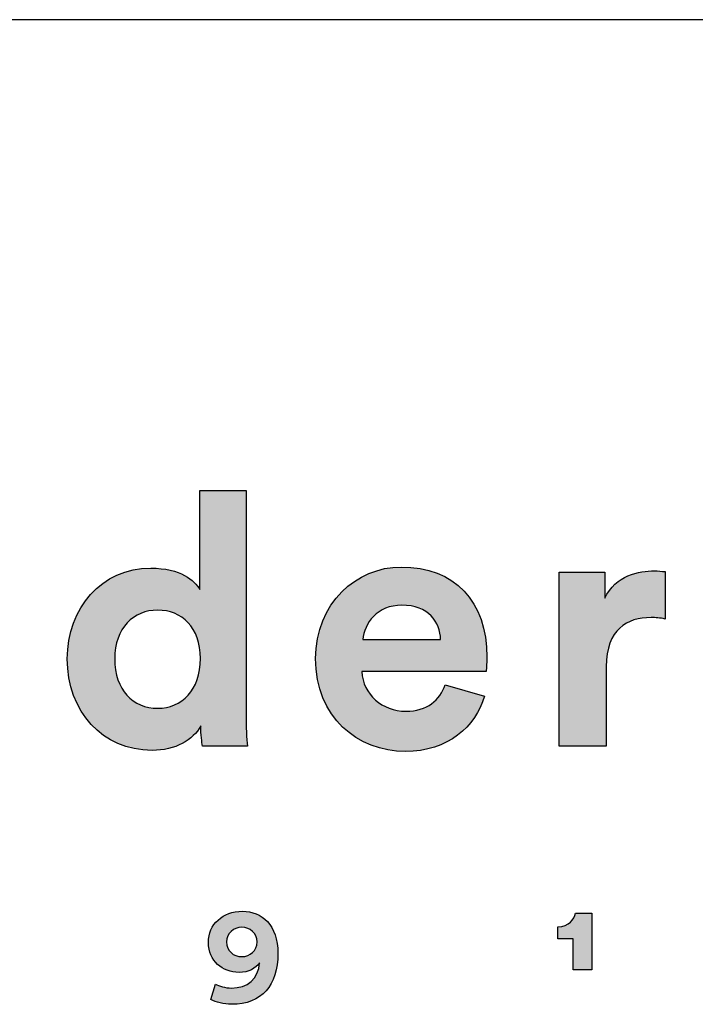
# Model space of a CAD drawing. Units: millimetres. Extents: x 0 to 1323, y 0 to 1871.
# Drawn here: x 1159 to 1210, y 106 to 181 of the extents above; entities that cross this region are included whole.
import ezdxf

# ---------------------------------------------------------------- set-up
doc = ezdxf.new("R2010")
doc.units = ezdxf.units.MM
doc.layers.add('8115 Meadow Lamp', color=7, linetype='Continuous', true_color=0x000000)
doc.layers.add('Layout Large', color=7, linetype='Continuous', true_color=0x000000)

# ---------------------------------------------------------------- blocks, each defined once
blk = doc.blocks.new('Fredericia Layout Large')
at = {"layer": 'Layout Large'}
h = blk.add_hatch(color=256, dxfattribs=at)
h.paths.add_polyline_path([(1785.49, 194.2), (1785.5, 193.18), (1785.54, 192.19), (1785.59, 191.3), (1785.65, 190.58), (1780.49, 190.58), (1780.46, 190.76), (1780.43, 190.98), (1780.39, 191.24), (1780.36, 191.54), (1780.33, 191.86), (1780.31, 192.2), (1780.3, 192.54), (1780.29, 192.9), (1780.25, 192.82), (1780.2, 192.75), (1780.16, 192.68), (1780.11, 192.6), (1780.06, 192.53), (1780.01, 192.46), (1779.96, 192.39), (1779.9, 192.32), (1779.85, 192.25), (1779.79, 192.18), (1779.73, 192.12), (1779.67, 192.05), (1779.61, 191.98), (1779.55, 191.92), (1779.48, 191.85), (1779.41, 191.79), (1779.35, 191.73), (1779.28, 191.66), (1779.13, 191.54), (1778.99, 191.43), (1778.83, 191.31), (1778.67, 191.2), (1778.51, 191.1), (1778.33, 191), (1778.16, 190.9), (1777.98, 190.81), (1777.79, 190.72), (1777.6, 190.64), (1777.4, 190.56), (1777.2, 190.49), (1776.99, 190.42), (1776.78, 190.36), (1776.57, 190.31), (1776.35, 190.26), (1776.12, 190.22), (1775.89, 190.18), (1775.66, 190.15), (1775.42, 190.12), (1775.18, 190.11), (1774.93, 190.1), (1774.68, 190.09), (1774.42, 190.1), (1774.16, 190.11), (1773.9, 190.12), (1773.64, 190.14), (1773.38, 190.17), (1773.13, 190.21), (1772.88, 190.25), (1772.63, 190.3), (1772.39, 190.35), (1772.15, 190.41), (1771.91, 190.47), (1771.67, 190.54), (1771.44, 190.62), (1771.21, 190.7), (1770.98, 190.79), (1770.76, 190.89), (1770.54, 190.98), (1770.33, 191.09), (1770.11, 191.2), (1769.9, 191.31), (1769.7, 191.43), (1769.49, 191.56), (1769.3, 191.69), (1769.1, 191.83), (1768.91, 191.97), (1768.72, 192.11), (1768.54, 192.26), (1768.36, 192.42), (1768.18, 192.58), (1768.01, 192.74), (1767.84, 192.91), (1767.68, 193.08), (1767.52, 193.26), (1767.36, 193.44), (1767.21, 193.63), (1767.06, 193.82), (1766.92, 194.02), (1766.78, 194.21), (1766.65, 194.42), (1766.52, 194.62), (1766.4, 194.84), (1766.28, 195.05), (1766.16, 195.27), (1766.05, 195.49), (1765.94, 195.72), (1765.84, 195.95), (1765.75, 196.18), (1765.66, 196.42), (1765.57, 196.66), (1765.49, 196.9), (1765.42, 197.15), (1765.35, 197.4), (1765.28, 197.65), (1765.22, 197.9), (1765.17, 198.16), (1765.12, 198.42), (1765.08, 198.69), (1765.04, 198.96), (1765.01, 199.23), (1764.98, 199.5), (1764.96, 199.77), (1764.95, 200.05), (1764.94, 200.33), (1764.93, 200.61), (1764.94, 200.89), (1764.95, 201.16), (1764.96, 201.43), (1764.98, 201.7), (1765.01, 201.96), (1765.04, 202.22), (1765.07, 202.48), (1765.11, 202.74), (1765.16, 203), (1765.21, 203.25), (1765.27, 203.5), (1765.34, 203.75), (1765.4, 203.99), (1765.48, 204.24), (1765.55, 204.48), (1765.64, 204.71), (1765.73, 204.95), (1765.82, 205.18), (1765.92, 205.4), (1766.02, 205.63), (1766.13, 205.85), (1766.24, 206.06), (1766.36, 206.28), (1766.48, 206.49), (1766.61, 206.69), (1766.74, 206.9), (1766.87, 207.09), (1767.01, 207.29), (1767.15, 207.48), (1767.3, 207.67), (1767.45, 207.85), (1767.61, 208.03), (1767.77, 208.2), (1767.94, 208.37), (1768.1, 208.54), (1768.28, 208.7), (1768.45, 208.85), (1768.63, 209), (1768.82, 209.15), (1769.01, 209.29), (1769.2, 209.43), (1769.39, 209.56), (1769.59, 209.69), (1769.8, 209.81), (1770, 209.93), (1770.21, 210.04), (1770.43, 210.14), (1770.64, 210.25), (1770.86, 210.34), (1771.08, 210.43), (1771.31, 210.51), (1771.54, 210.59), (1771.77, 210.66), (1772.01, 210.73), (1772.25, 210.79), (1772.49, 210.85), (1772.73, 210.89), (1772.98, 210.94), (1773.23, 210.97), (1773.48, 211), (1773.74, 211.02), (1774, 211.04), (1774.26, 211.05), (1774.52, 211.05), (1774.84, 211.05), (1775.15, 211.04), (1775.45, 211.02), (1775.73, 210.99), (1776.01, 210.96), (1776.28, 210.92), (1776.53, 210.87), (1776.78, 210.82), (1777.02, 210.76), (1777.25, 210.69), (1777.47, 210.62), (1777.68, 210.55), (1777.88, 210.47), (1778.07, 210.39), (1778.25, 210.3), (1778.43, 210.21), (1778.51, 210.16), (1778.59, 210.12), (1778.67, 210.07), (1778.75, 210.02), (1778.83, 209.97), (1778.9, 209.92), (1778.97, 209.87), (1779.04, 209.82), (1779.11, 209.77), (1779.18, 209.72), (1779.24, 209.67), (1779.3, 209.62), (1779.36, 209.57), (1779.42, 209.51), (1779.48, 209.46), (1779.53, 209.41), (1779.58, 209.36), (1779.64, 209.3), (1779.69, 209.25), (1779.73, 209.2), (1779.78, 209.14), (1779.82, 209.09), (1779.86, 209.04), (1779.9, 208.99), (1779.94, 208.93), (1779.98, 208.88), (1780.02, 208.83), (1780.05, 208.78), (1780.08, 208.73), (1780.11, 208.68), (1780.14, 208.63), (1780.17, 208.58), (1780.17, 219.99), (1785.49, 219.99)], flags=0)
h.paths.add_polyline_path([(1775.33, 194.93), (1775.2, 194.93), (1775.07, 194.93), (1774.94, 194.94), (1774.81, 194.95), (1774.68, 194.96), (1774.55, 194.98), (1774.43, 195), (1774.3, 195.02), (1774.18, 195.05), (1774.06, 195.08), (1773.94, 195.11), (1773.82, 195.14), (1773.7, 195.18), (1773.59, 195.22), (1773.47, 195.27), (1773.36, 195.31), (1773.25, 195.36), (1773.14, 195.41), (1773.03, 195.47), (1772.92, 195.53), (1772.82, 195.59), (1772.72, 195.65), (1772.62, 195.71), (1772.52, 195.78), (1772.42, 195.85), (1772.32, 195.93), (1772.23, 196.01), (1772.14, 196.08), (1772.05, 196.17), (1771.96, 196.25), (1771.87, 196.34), (1771.79, 196.43), (1771.71, 196.52), (1771.63, 196.62), (1771.55, 196.72), (1771.48, 196.82), (1771.4, 196.92), (1771.33, 197.02), (1771.26, 197.13), (1771.2, 197.24), (1771.13, 197.36), (1771.07, 197.47), (1771.01, 197.59), (1770.96, 197.71), (1770.9, 197.83), (1770.85, 197.96), (1770.8, 198.09), (1770.75, 198.22), (1770.71, 198.35), (1770.67, 198.48), (1770.63, 198.62), (1770.59, 198.76), (1770.56, 198.9), (1770.53, 199.05), (1770.5, 199.19), (1770.48, 199.34), (1770.45, 199.49), (1770.43, 199.65), (1770.42, 199.8), (1770.4, 199.96), (1770.39, 200.12), (1770.39, 200.28), (1770.38, 200.45), (1770.38, 200.61), (1770.38, 200.78), (1770.39, 200.94), (1770.39, 201.11), (1770.4, 201.27), (1770.42, 201.42), (1770.44, 201.58), (1770.46, 201.73), (1770.48, 201.88), (1770.5, 202.03), (1770.53, 202.17), (1770.56, 202.32), (1770.6, 202.46), (1770.64, 202.6), (1770.68, 202.73), (1770.72, 202.87), (1770.76, 203), (1770.81, 203.13), (1770.86, 203.25), (1770.92, 203.38), (1770.97, 203.5), (1771.03, 203.62), (1771.09, 203.73), (1771.15, 203.85), (1771.22, 203.96), (1771.29, 204.07), (1771.36, 204.17), (1771.43, 204.28), (1771.5, 204.38), (1771.58, 204.48), (1771.66, 204.57), (1771.74, 204.67), (1771.82, 204.76), (1771.91, 204.85), (1771.99, 204.93), (1772.08, 205.01), (1772.17, 205.09), (1772.26, 205.17), (1772.36, 205.25), (1772.45, 205.32), (1772.55, 205.39), (1772.65, 205.46), (1772.75, 205.52), (1772.86, 205.58), (1772.96, 205.64), (1773.07, 205.7), (1773.17, 205.75), (1773.28, 205.8), (1773.39, 205.85), (1773.51, 205.89), (1773.62, 205.93), (1773.74, 205.97), (1773.85, 206.01), (1773.97, 206.04), (1774.09, 206.07), (1774.21, 206.1), (1774.33, 206.13), (1774.45, 206.15), (1774.57, 206.17), (1774.7, 206.18), (1774.82, 206.2), (1774.95, 206.21), (1775.08, 206.21), (1775.21, 206.22), (1775.33, 206.22), (1775.46, 206.22), (1775.59, 206.21), (1775.72, 206.21), (1775.84, 206.2), (1775.97, 206.18), (1776.09, 206.17), (1776.22, 206.15), (1776.34, 206.13), (1776.46, 206.1), (1776.58, 206.08), (1776.7, 206.05), (1776.81, 206.01), (1776.93, 205.98), (1777.04, 205.94), (1777.16, 205.9), (1777.27, 205.85), (1777.38, 205.81), (1777.49, 205.76), (1777.59, 205.7), (1777.7, 205.65), (1777.8, 205.59), (1777.9, 205.53), (1778, 205.47), (1778.1, 205.4), (1778.2, 205.33), (1778.3, 205.26), (1778.39, 205.19), (1778.48, 205.11), (1778.57, 205.03), (1778.66, 204.95), (1778.74, 204.86), (1778.83, 204.78), (1778.91, 204.69), (1778.99, 204.6), (1779.07, 204.5), (1779.14, 204.4), (1779.22, 204.3), (1779.29, 204.2), (1779.36, 204.09), (1779.42, 203.99), (1779.49, 203.88), (1779.55, 203.76), (1779.61, 203.65), (1779.67, 203.53), (1779.72, 203.41), (1779.77, 203.29), (1779.82, 203.16), (1779.87, 203.03), (1779.92, 202.9), (1779.96, 202.77), (1780, 202.63), (1780.03, 202.5), (1780.07, 202.35), (1780.1, 202.21), (1780.13, 202.07), (1780.15, 201.92), (1780.17, 201.77), (1780.19, 201.62), (1780.21, 201.46), (1780.23, 201.31), (1780.24, 201.15), (1780.24, 200.98), (1780.25, 200.82), (1780.25, 200.65), (1780.25, 200.49), (1780.24, 200.32), (1780.24, 200.16), (1780.23, 199.99), (1780.21, 199.83), (1780.19, 199.68), (1780.17, 199.52), (1780.15, 199.37), (1780.13, 199.22), (1780.1, 199.07), (1780.07, 198.93), (1780.03, 198.78), (1780, 198.64), (1779.96, 198.5), (1779.92, 198.37), (1779.87, 198.23), (1779.82, 198.1), (1779.77, 197.97), (1779.72, 197.85), (1779.67, 197.72), (1779.61, 197.6), (1779.55, 197.48), (1779.49, 197.37), (1779.42, 197.25), (1779.36, 197.14), (1779.29, 197.03), (1779.22, 196.93), (1779.14, 196.82), (1779.07, 196.72), (1778.99, 196.62), (1778.91, 196.53), (1778.83, 196.43), (1778.74, 196.34), (1778.66, 196.26), (1778.57, 196.17), (1778.48, 196.09), (1778.39, 196.01), (1778.3, 195.93), (1778.2, 195.86), (1778.1, 195.79), (1778, 195.72), (1777.9, 195.65), (1777.8, 195.59), (1777.7, 195.53), (1777.59, 195.47), (1777.49, 195.41), (1777.38, 195.36), (1777.27, 195.31), (1777.16, 195.27), (1777.04, 195.22), (1776.93, 195.18), (1776.81, 195.14), (1776.7, 195.11), (1776.58, 195.08), (1776.46, 195.05), (1776.34, 195.02), (1776.22, 195), (1776.09, 194.98), (1775.97, 194.96), (1775.84, 194.95), (1775.72, 194.94), (1775.59, 194.93), (1775.46, 194.93)], flags=0)
h = blk.add_hatch(color=256, dxfattribs=at)
h.paths.add_polyline_path([(1812.92, 196.31), (1812.87, 196.15), (1812.82, 195.99), (1812.76, 195.83), (1812.7, 195.67), (1812.64, 195.51), (1812.57, 195.35), (1812.51, 195.2), (1812.44, 195.04), (1812.36, 194.89), (1812.28, 194.74), (1812.2, 194.59), (1812.12, 194.44), (1812.03, 194.29), (1811.94, 194.15), (1811.85, 194), (1811.76, 193.86), (1811.66, 193.72), (1811.56, 193.58), (1811.45, 193.44), (1811.35, 193.31), (1811.24, 193.17), (1811.12, 193.04), (1811.01, 192.91), (1810.89, 192.78), (1810.76, 192.66), (1810.64, 192.54), (1810.51, 192.41), (1810.38, 192.3), (1810.25, 192.18), (1810.11, 192.07), (1809.97, 191.95), (1809.83, 191.84), (1809.68, 191.74), (1809.54, 191.63), (1809.38, 191.53), (1809.23, 191.43), (1809.07, 191.34), (1808.91, 191.24), (1808.75, 191.15), (1808.59, 191.07), (1808.42, 190.98), (1808.25, 190.9), (1808.08, 190.82), (1807.9, 190.74), (1807.72, 190.67), (1807.54, 190.6), (1807.36, 190.54), (1807.17, 190.48), (1806.98, 190.42), (1806.79, 190.36), (1806.59, 190.31), (1806.39, 190.26), (1806.19, 190.21), (1805.99, 190.17), (1805.79, 190.14), (1805.58, 190.1), (1805.37, 190.07), (1805.15, 190.04), (1804.94, 190.02), (1804.72, 190), (1804.5, 189.99), (1804.27, 189.98), (1804.05, 189.97), (1803.82, 189.97), (1803.56, 189.97), (1803.3, 189.98), (1803.05, 190), (1802.8, 190.02), (1802.55, 190.04), (1802.29, 190.07), (1802.05, 190.11), (1801.8, 190.15), (1801.55, 190.2), (1801.31, 190.25), (1801.07, 190.31), (1800.83, 190.38), (1800.59, 190.45), (1800.35, 190.52), (1800.12, 190.61), (1799.89, 190.69), (1799.66, 190.78), (1799.44, 190.88), (1799.21, 190.98), (1798.99, 191.09), (1798.78, 191.2), (1798.56, 191.32), (1798.35, 191.44), (1798.14, 191.57), (1797.94, 191.71), (1797.73, 191.85), (1797.54, 191.99), (1797.34, 192.14), (1797.15, 192.29), (1796.96, 192.45), (1796.78, 192.61), (1796.6, 192.78), (1796.42, 192.96), (1796.25, 193.14), (1796.09, 193.32), (1795.92, 193.51), (1795.76, 193.7), (1795.61, 193.9), (1795.46, 194.1), (1795.32, 194.31), (1795.18, 194.52), (1795.04, 194.74), (1794.91, 194.96), (1794.79, 195.19), (1794.67, 195.42), (1794.55, 195.65), (1794.44, 195.9), (1794.34, 196.14), (1794.24, 196.39), (1794.15, 196.64), (1794.06, 196.9), (1793.98, 197.16), (1793.9, 197.43), (1793.84, 197.7), (1793.77, 197.98), (1793.72, 198.26), (1793.67, 198.54), (1793.62, 198.83), (1793.58, 199.13), (1793.55, 199.42), (1793.53, 199.72), (1793.51, 200.03), (1793.5, 200.34), (1793.5, 200.65), (1793.5, 200.95), (1793.51, 201.25), (1793.53, 201.54), (1793.55, 201.82), (1793.58, 202.11), (1793.62, 202.39), (1793.66, 202.66), (1793.71, 202.94), (1793.76, 203.21), (1793.83, 203.47), (1793.89, 203.73), (1793.97, 203.99), (1794.04, 204.25), (1794.13, 204.5), (1794.22, 204.75), (1794.31, 204.99), (1794.41, 205.23), (1794.52, 205.46), (1794.63, 205.69), (1794.75, 205.92), (1794.87, 206.14), (1794.99, 206.36), (1795.12, 206.58), (1795.26, 206.79), (1795.4, 206.99), (1795.54, 207.19), (1795.69, 207.39), (1795.84, 207.58), (1796, 207.77), (1796.16, 207.95), (1796.33, 208.13), (1796.49, 208.31), (1796.67, 208.48), (1796.84, 208.64), (1797.02, 208.8), (1797.2, 208.96), (1797.39, 209.11), (1797.58, 209.25), (1797.77, 209.39), (1797.97, 209.53), (1798.17, 209.66), (1798.37, 209.78), (1798.57, 209.9), (1798.78, 210.02), (1798.99, 210.13), (1799.2, 210.23), (1799.42, 210.33), (1799.63, 210.43), (1799.85, 210.52), (1800.07, 210.6), (1800.3, 210.68), (1800.52, 210.75), (1800.75, 210.82), (1800.98, 210.88), (1801.21, 210.93), (1801.44, 210.98), (1801.67, 211.03), (1801.9, 211.07), (1802.14, 211.1), (1802.37, 211.13), (1802.61, 211.15), (1802.85, 211.16), (1803.09, 211.17), (1803.33, 211.18), (1803.62, 211.17), (1803.9, 211.16), (1804.18, 211.15), (1804.46, 211.13), (1804.73, 211.1), (1805, 211.07), (1805.26, 211.04), (1805.53, 210.99), (1805.78, 210.95), (1806.04, 210.89), (1806.29, 210.83), (1806.53, 210.77), (1806.77, 210.7), (1807.01, 210.63), (1807.25, 210.54), (1807.48, 210.46), (1807.7, 210.37), (1807.92, 210.27), (1808.14, 210.17), (1808.35, 210.07), (1808.56, 209.95), (1808.77, 209.84), (1808.97, 209.72), (1809.17, 209.59), (1809.36, 209.46), (1809.55, 209.32), (1809.73, 209.18), (1809.91, 209.04), (1810.08, 208.88), (1810.25, 208.73), (1810.42, 208.57), (1810.58, 208.4), (1810.74, 208.23), (1810.89, 208.06), (1811.04, 207.88), (1811.18, 207.7), (1811.32, 207.51), (1811.45, 207.31), (1811.58, 207.12), (1811.7, 206.92), (1811.82, 206.71), (1811.94, 206.5), (1812.05, 206.28), (1812.15, 206.06), (1812.25, 205.84), (1812.35, 205.61), (1812.44, 205.38), (1812.53, 205.14), (1812.61, 204.9), (1812.68, 204.66), (1812.75, 204.41), (1812.82, 204.16), (1812.88, 203.9), (1812.93, 203.64), (1812.98, 203.37), (1813.03, 203.1), (1813.07, 202.83), (1813.1, 202.56), (1813.13, 202.28), (1813.16, 201.99), (1813.18, 201.7), (1813.19, 201.41), (1813.2, 201.12), (1813.2, 200.82), (1813.2, 200.53), (1813.19, 200.24), (1813.12, 199.17), (1813.12, 199.16), (1813.12, 199.15), (1798.82, 199.15), (1798.83, 199.03), (1798.84, 198.91), (1798.85, 198.78), (1798.87, 198.66), (1798.89, 198.55), (1798.91, 198.43), (1798.93, 198.31), (1798.96, 198.2), (1798.99, 198.08), (1799.03, 197.97), (1799.06, 197.86), (1799.1, 197.75), (1799.14, 197.64), (1799.19, 197.54), (1799.23, 197.43), (1799.28, 197.33), (1799.33, 197.22), (1799.39, 197.12), (1799.44, 197.02), (1799.5, 196.93), (1799.56, 196.83), (1799.63, 196.73), (1799.69, 196.64), (1799.76, 196.55), (1799.83, 196.46), (1799.9, 196.37), (1799.98, 196.29), (1800.05, 196.2), (1800.13, 196.12), (1800.21, 196.04), (1800.29, 195.96), (1800.38, 195.89), (1800.46, 195.81), (1800.55, 195.74), (1800.64, 195.67), (1800.73, 195.6), (1800.83, 195.53), (1800.92, 195.47), (1801.02, 195.4), (1801.12, 195.34), (1801.22, 195.29), (1801.32, 195.23), (1801.42, 195.18), (1801.52, 195.12), (1801.63, 195.07), (1801.74, 195.03), (1801.85, 194.98), (1801.96, 194.94), (1802.07, 194.9), (1802.18, 194.86), (1802.29, 194.83), (1802.41, 194.79), (1802.52, 194.76), (1802.64, 194.74), (1802.76, 194.71), (1802.88, 194.69), (1803, 194.67), (1803.12, 194.65), (1803.24, 194.64), (1803.36, 194.62), (1803.48, 194.61), (1803.61, 194.61), (1803.73, 194.6), (1803.86, 194.6), (1804.09, 194.6), (1804.32, 194.62), (1804.54, 194.63), (1804.64, 194.65), (1804.75, 194.66), (1804.85, 194.67), (1804.96, 194.69), (1805.06, 194.71), (1805.16, 194.73), (1805.25, 194.75), (1805.35, 194.77), (1805.45, 194.8), (1805.54, 194.83), (1805.63, 194.85), (1805.72, 194.88), (1805.81, 194.91), (1805.9, 194.95), (1805.98, 194.98), (1806.07, 195.02), (1806.15, 195.06), (1806.23, 195.09), (1806.31, 195.13), (1806.39, 195.18), (1806.47, 195.22), (1806.54, 195.26), (1806.62, 195.31), (1806.69, 195.36), (1806.76, 195.4), (1806.83, 195.45), (1806.9, 195.51), (1806.97, 195.56), (1807.03, 195.61), (1807.1, 195.67), (1807.16, 195.72), (1807.23, 195.78), (1807.29, 195.84), (1807.35, 195.9), (1807.4, 195.96), (1807.46, 196.02), (1807.52, 196.09), (1807.57, 196.15), (1807.62, 196.22), (1807.68, 196.28), (1807.73, 196.35), (1807.78, 196.42), (1807.82, 196.49), (1807.87, 196.56), (1807.92, 196.63), (1807.96, 196.7), (1808.05, 196.85), (1808.13, 197), (1808.2, 197.16), (1808.28, 197.32), (1808.34, 197.48), (1808.41, 197.65)], flags=0)
h.paths.add_polyline_path([(1807.88, 202.85), (1798.94, 202.85), (1798.95, 202.93), (1798.96, 203.02), (1798.97, 203.11), (1798.98, 203.19), (1799, 203.28), (1799.01, 203.37), (1799.03, 203.46), (1799.05, 203.54), (1799.08, 203.63), (1799.1, 203.72), (1799.13, 203.8), (1799.16, 203.89), (1799.19, 203.98), (1799.22, 204.06), (1799.26, 204.15), (1799.3, 204.24), (1799.34, 204.32), (1799.38, 204.4), (1799.42, 204.49), (1799.47, 204.57), (1799.52, 204.65), (1799.56, 204.74), (1799.62, 204.82), (1799.67, 204.9), (1799.73, 204.98), (1799.78, 205.06), (1799.84, 205.13), (1799.9, 205.21), (1799.97, 205.29), (1800.03, 205.36), (1800.1, 205.43), (1800.17, 205.5), (1800.24, 205.57), (1800.32, 205.64), (1800.39, 205.71), (1800.47, 205.78), (1800.55, 205.84), (1800.63, 205.9), (1800.71, 205.96), (1800.8, 206.02), (1800.88, 206.08), (1800.97, 206.14), (1801.06, 206.19), (1801.16, 206.24), (1801.25, 206.29), (1801.35, 206.34), (1801.45, 206.39), (1801.55, 206.43), (1801.65, 206.47), (1801.75, 206.51), (1801.86, 206.55), (1801.97, 206.58), (1802.08, 206.61), (1802.19, 206.64), (1802.3, 206.67), (1802.42, 206.69), (1802.54, 206.72), (1802.66, 206.73), (1802.78, 206.75), (1802.9, 206.76), (1803.02, 206.78), (1803.15, 206.78), (1803.28, 206.79), (1803.41, 206.79), (1803.55, 206.79), (1803.69, 206.78), (1803.83, 206.78), (1803.97, 206.77), (1804.1, 206.75), (1804.23, 206.74), (1804.36, 206.72), (1804.49, 206.7), (1804.61, 206.68), (1804.73, 206.65), (1804.85, 206.63), (1804.96, 206.6), (1805.07, 206.56), (1805.19, 206.53), (1805.29, 206.49), (1805.4, 206.45), (1805.5, 206.41), (1805.6, 206.37), (1805.7, 206.32), (1805.8, 206.28), (1805.89, 206.23), (1805.98, 206.18), (1806.07, 206.12), (1806.16, 206.07), (1806.24, 206.01), (1806.33, 205.95), (1806.41, 205.89), (1806.48, 205.83), (1806.56, 205.77), (1806.63, 205.7), (1806.7, 205.63), (1806.77, 205.56), (1806.84, 205.5), (1806.9, 205.42), (1806.96, 205.35), (1807.02, 205.28), (1807.08, 205.2), (1807.14, 205.13), (1807.19, 205.05), (1807.24, 204.97), (1807.29, 204.89), (1807.34, 204.81), (1807.38, 204.73), (1807.43, 204.64), (1807.47, 204.56), (1807.51, 204.48), (1807.54, 204.39), (1807.58, 204.3), (1807.61, 204.22), (1807.64, 204.13), (1807.67, 204.04), (1807.7, 203.95), (1807.73, 203.86), (1807.75, 203.77), (1807.77, 203.68), (1807.79, 203.59), (1807.81, 203.5), (1807.82, 203.41), (1807.84, 203.31), (1807.85, 203.22), (1807.86, 203.13), (1807.87, 203.04), (1807.87, 202.94)], flags=0)
for points in [[(1833.72, 205.2), (1833.49, 205.25), (1833.28, 205.28), (1833.07, 205.31), (1832.86, 205.33), (1832.66, 205.35), (1832.47, 205.36), (1832.28, 205.36), (1832.09, 205.37), (1831.84, 205.36), (1831.58, 205.35), (1831.33, 205.33), (1831.2, 205.32), (1831.08, 205.3), (1830.96, 205.28), (1830.83, 205.26), (1830.71, 205.24), (1830.59, 205.21), (1830.47, 205.19), (1830.35, 205.16), (1830.24, 205.13), (1830.12, 205.09), (1830.01, 205.05), (1829.9, 205.01), (1829.78, 204.97), (1829.67, 204.92), (1829.56, 204.88), (1829.46, 204.83), (1829.35, 204.77), (1829.25, 204.72), (1829.15, 204.66), (1829.04, 204.59), (1828.95, 204.53), (1828.85, 204.46), (1828.75, 204.39), (1828.66, 204.32), (1828.57, 204.24), (1828.48, 204.16), (1828.39, 204.07), (1828.31, 203.99), (1828.22, 203.9), (1828.14, 203.8), (1828.06, 203.71), (1827.99, 203.61), (1827.91, 203.51), (1827.84, 203.4), (1827.77, 203.29), (1827.7, 203.18), (1827.64, 203.06), (1827.58, 202.94), (1827.52, 202.81), (1827.46, 202.69), (1827.4, 202.55), (1827.35, 202.42), (1827.3, 202.28), (1827.26, 202.14), (1827.21, 201.99), (1827.17, 201.84), (1827.14, 201.69), (1827.1, 201.53), (1827.07, 201.37), (1827.04, 201.2), (1827.02, 201.03), (1827, 200.85), (1826.98, 200.68), (1826.96, 200.49), (1826.95, 200.31), (1826.94, 200.12), (1826.94, 199.92), (1826.94, 199.72), (1826.94, 190.58), (1821.53, 190.58), (1821.53, 210.57), (1826.77, 210.57), (1826.77, 207.6), (1826.83, 207.72), (1826.89, 207.84), (1826.95, 207.96), (1827.02, 208.07), (1827.08, 208.18), (1827.15, 208.29), (1827.22, 208.39), (1827.3, 208.49), (1827.37, 208.59), (1827.45, 208.69), (1827.52, 208.78), (1827.6, 208.87), (1827.68, 208.96), (1827.77, 209.04), (1827.85, 209.12), (1827.93, 209.2), (1828.02, 209.28), (1828.11, 209.35), (1828.2, 209.43), (1828.29, 209.5), (1828.38, 209.56), (1828.47, 209.63), (1828.56, 209.69), (1828.66, 209.75), (1828.75, 209.81), (1828.85, 209.86), (1828.94, 209.92), (1829.04, 209.97), (1829.14, 210.02), (1829.24, 210.07), (1829.33, 210.11), (1829.43, 210.16), (1829.63, 210.24), (1829.83, 210.31), (1830.03, 210.38), (1830.23, 210.44), (1830.43, 210.49), (1830.63, 210.54), (1830.83, 210.58), (1831.02, 210.61), (1831.22, 210.64), (1831.41, 210.67), (1831.59, 210.69), (1831.78, 210.7), (1831.95, 210.71), (1832.13, 210.72), (1832.3, 210.73), (1832.46, 210.73), (1832.63, 210.73), (1832.79, 210.72), (1833.1, 210.7), (1833.72, 210.65)], [(1823.12, 164.85), (1823.12, 168.43), (1821.36, 168.43), (1821.36, 169.82), (1821.42, 169.82), (1821.48, 169.82), (1821.54, 169.82), (1821.59, 169.83), (1821.65, 169.83), (1821.71, 169.84), (1821.76, 169.85), (1821.82, 169.86), (1821.87, 169.87), (1821.92, 169.88), (1821.97, 169.89), (1822.02, 169.9), (1822.07, 169.92), (1822.12, 169.93), (1822.16, 169.95), (1822.21, 169.97), (1822.25, 169.98), (1822.3, 170), (1822.34, 170.02), (1822.38, 170.04), (1822.42, 170.06), (1822.46, 170.09), (1822.5, 170.11), (1822.54, 170.13), (1822.58, 170.16), (1822.62, 170.18), (1822.65, 170.21), (1822.69, 170.23), (1822.72, 170.26), (1822.75, 170.29), (1822.78, 170.31), (1822.82, 170.34), (1822.85, 170.37), (1822.87, 170.4), (1822.9, 170.43), (1822.93, 170.46), (1822.96, 170.49), (1822.98, 170.52), (1823.01, 170.55), (1823.03, 170.58), (1823.06, 170.61), (1823.08, 170.64), (1823.1, 170.68), (1823.12, 170.71), (1823.14, 170.74), (1823.16, 170.77), (1823.18, 170.81), (1823.2, 170.84), (1823.22, 170.87), (1823.23, 170.91), (1823.25, 170.94), (1823.26, 170.97), (1823.28, 171), (1823.29, 171.04), (1823.3, 171.07), (1823.32, 171.1), (1823.33, 171.14), (1823.34, 171.17), (1823.35, 171.2), (1823.36, 171.23), (1823.37, 171.26), (1823.37, 171.3), (1823.38, 171.33), (1823.39, 171.36), (1825.29, 171.36), (1825.29, 164.85)]]:
    blk.add_hatch(color=256, dxfattribs=at).paths.add_polyline_path(points, flags=0)
h = blk.add_hatch(color=256, dxfattribs=at)
h.paths.add_polyline_path([(1781.99, 163.21), (1782.03, 163.2), (1782.07, 163.18), (1782.11, 163.16), (1782.15, 163.14), (1782.24, 163.1), (1782.33, 163.06), (1782.43, 163.02), (1782.54, 162.99), (1782.65, 162.95), (1782.77, 162.92), (1782.89, 162.89), (1783.02, 162.86), (1783.15, 162.84), (1783.28, 162.81), (1783.41, 162.8), (1783.54, 162.78), (1783.61, 162.78), (1783.67, 162.78), (1783.74, 162.78), (1783.81, 162.77), (1783.89, 162.78), (1783.98, 162.78), (1784.06, 162.78), (1784.15, 162.79), (1784.23, 162.79), (1784.31, 162.8), (1784.39, 162.81), (1784.47, 162.82), (1784.55, 162.83), (1784.63, 162.85), (1784.71, 162.86), (1784.78, 162.88), (1784.86, 162.9), (1784.93, 162.92), (1785.01, 162.94), (1785.08, 162.96), (1785.15, 162.99), (1785.22, 163.01), (1785.29, 163.04), (1785.35, 163.07), (1785.42, 163.1), (1785.49, 163.13), (1785.55, 163.16), (1785.61, 163.2), (1785.67, 163.23), (1785.74, 163.27), (1785.79, 163.31), (1785.85, 163.35), (1785.91, 163.39), (1785.97, 163.43), (1786.02, 163.48), (1786.07, 163.52), (1786.13, 163.57), (1786.18, 163.61), (1786.23, 163.66), (1786.27, 163.72), (1786.32, 163.77), (1786.37, 163.82), (1786.41, 163.88), (1786.45, 163.93), (1786.49, 163.99), (1786.53, 164.05), (1786.57, 164.11), (1786.61, 164.17), (1786.65, 164.23), (1786.68, 164.3), (1786.71, 164.36), (1786.75, 164.43), (1786.78, 164.5), (1786.81, 164.57), (1786.83, 164.64), (1786.86, 164.71), (1786.88, 164.78), (1786.91, 164.86), (1786.93, 164.93), (1786.95, 165.01), (1786.97, 165.09), (1786.98, 165.17), (1787, 165.25), (1787.01, 165.33), (1787.03, 165.41), (1787.04, 165.5), (1787.04, 165.59), (1787.05, 165.67), (1787.03, 165.64), (1787.01, 165.61), (1786.99, 165.58), (1786.97, 165.55), (1786.94, 165.52), (1786.92, 165.5), (1786.9, 165.47), (1786.87, 165.44), (1786.85, 165.41), (1786.82, 165.38), (1786.77, 165.33), (1786.71, 165.28), (1786.65, 165.23), (1786.59, 165.18), (1786.53, 165.13), (1786.47, 165.08), (1786.4, 165.04), (1786.33, 165), (1786.26, 164.96), (1786.19, 164.92), (1786.11, 164.88), (1786.04, 164.84), (1785.96, 164.81), (1785.88, 164.78), (1785.8, 164.75), (1785.71, 164.72), (1785.63, 164.7), (1785.54, 164.67), (1785.45, 164.65), (1785.36, 164.63), (1785.27, 164.62), (1785.18, 164.6), (1785.08, 164.59), (1784.98, 164.58), (1784.89, 164.58), (1784.79, 164.57), (1784.69, 164.57), (1784.6, 164.57), (1784.51, 164.57), (1784.42, 164.58), (1784.34, 164.59), (1784.25, 164.59), (1784.16, 164.61), (1784.08, 164.62), (1783.99, 164.63), (1783.91, 164.65), (1783.82, 164.67), (1783.74, 164.69), (1783.66, 164.71), (1783.57, 164.73), (1783.49, 164.75), (1783.41, 164.78), (1783.33, 164.81), (1783.25, 164.84), (1783.18, 164.87), (1783.1, 164.91), (1783.03, 164.94), (1782.95, 164.98), (1782.88, 165.02), (1782.81, 165.06), (1782.73, 165.1), (1782.66, 165.14), (1782.6, 165.19), (1782.53, 165.24), (1782.46, 165.29), (1782.4, 165.34), (1782.33, 165.39), (1782.27, 165.44), (1782.21, 165.5), (1782.15, 165.55), (1782.09, 165.61), (1782.03, 165.67), (1781.98, 165.73), (1781.93, 165.79), (1781.87, 165.86), (1781.82, 165.92), (1781.77, 165.99), (1781.73, 166.06), (1781.68, 166.13), (1781.64, 166.2), (1781.59, 166.27), (1781.55, 166.35), (1781.51, 166.42), (1781.48, 166.5), (1781.44, 166.58), (1781.41, 166.66), (1781.38, 166.74), (1781.35, 166.82), (1781.32, 166.9), (1781.3, 166.99), (1781.27, 167.07), (1781.25, 167.16), (1781.23, 167.25), (1781.22, 167.34), (1781.2, 167.43), (1781.19, 167.52), (1781.18, 167.62), (1781.17, 167.71), (1781.16, 167.81), (1781.16, 167.91), (1781.16, 168), (1781.16, 168.1), (1781.16, 168.2), (1781.17, 168.3), (1781.18, 168.39), (1781.19, 168.48), (1781.2, 168.58), (1781.22, 168.67), (1781.24, 168.76), (1781.25, 168.85), (1781.28, 168.94), (1781.3, 169.03), (1781.33, 169.11), (1781.36, 169.2), (1781.39, 169.28), (1781.42, 169.37), (1781.45, 169.45), (1781.49, 169.53), (1781.53, 169.61), (1781.57, 169.69), (1781.61, 169.77), (1781.66, 169.84), (1781.7, 169.92), (1781.75, 169.99), (1781.8, 170.06), (1781.85, 170.13), (1781.91, 170.2), (1781.96, 170.27), (1782.02, 170.34), (1782.08, 170.4), (1782.14, 170.46), (1782.21, 170.53), (1782.27, 170.59), (1782.34, 170.65), (1782.4, 170.7), (1782.47, 170.76), (1782.54, 170.81), (1782.62, 170.87), (1782.69, 170.92), (1782.77, 170.97), (1782.84, 171.01), (1782.92, 171.06), (1783, 171.1), (1783.08, 171.15), (1783.17, 171.19), (1783.25, 171.23), (1783.34, 171.26), (1783.42, 171.3), (1783.51, 171.33), (1783.6, 171.36), (1783.69, 171.39), (1783.78, 171.42), (1783.88, 171.45), (1783.97, 171.47), (1784.07, 171.49), (1784.16, 171.51), (1784.26, 171.53), (1784.36, 171.54), (1784.46, 171.56), (1784.56, 171.57), (1784.66, 171.58), (1784.77, 171.59), (1784.87, 171.59), (1784.98, 171.6), (1785.08, 171.6), (1785.19, 171.6), (1785.29, 171.59), (1785.39, 171.59), (1785.49, 171.58), (1785.6, 171.57), (1785.7, 171.56), (1785.8, 171.54), (1785.9, 171.52), (1785.99, 171.5), (1786.09, 171.48), (1786.19, 171.46), (1786.28, 171.43), (1786.38, 171.4), (1786.47, 171.37), (1786.57, 171.34), (1786.66, 171.3), (1786.75, 171.26), (1786.84, 171.22), (1786.93, 171.18), (1787.01, 171.13), (1787.1, 171.08), (1787.18, 171.03), (1787.27, 170.98), (1787.35, 170.93), (1787.43, 170.87), (1787.51, 170.81), (1787.59, 170.75), (1787.67, 170.68), (1787.74, 170.62), (1787.81, 170.55), (1787.89, 170.48), (1787.96, 170.4), (1788.03, 170.33), (1788.09, 170.25), (1788.16, 170.17), (1788.22, 170.08), (1788.28, 170), (1788.34, 169.91), (1788.4, 169.82), (1788.46, 169.72), (1788.51, 169.63), (1788.57, 169.53), (1788.62, 169.43), (1788.66, 169.33), (1788.71, 169.22), (1788.76, 169.11), (1788.8, 169), (1788.84, 168.89), (1788.88, 168.78), (1788.91, 168.66), (1788.95, 168.54), (1788.98, 168.42), (1789.01, 168.29), (1789.03, 168.17), (1789.06, 168.04), (1789.08, 167.9), (1789.1, 167.77), (1789.12, 167.63), (1789.13, 167.49), (1789.14, 167.35), (1789.15, 167.21), (1789.16, 167.06), (1789.16, 166.91), (1789.16, 166.76), (1789.16, 166.42), (1789.14, 166.09), (1789.13, 165.92), (1789.12, 165.76), (1789.1, 165.61), (1789.08, 165.45), (1789.06, 165.3), (1789.03, 165.14), (1789, 165), (1788.97, 164.85), (1788.94, 164.71), (1788.9, 164.56), (1788.86, 164.43), (1788.82, 164.29), (1788.78, 164.15), (1788.73, 164.02), (1788.68, 163.89), (1788.63, 163.77), (1788.58, 163.64), (1788.52, 163.52), (1788.46, 163.4), (1788.4, 163.29), (1788.33, 163.17), (1788.26, 163.06), (1788.19, 162.95), (1788.12, 162.84), (1788.05, 162.74), (1787.97, 162.64), (1787.89, 162.54), (1787.8, 162.45), (1787.72, 162.35), (1787.63, 162.26), (1787.54, 162.18), (1787.45, 162.09), (1787.35, 162.01), (1787.25, 161.93), (1787.15, 161.85), (1787.05, 161.78), (1786.94, 161.71), (1786.84, 161.64), (1786.72, 161.58), (1786.61, 161.52), (1786.5, 161.46), (1786.38, 161.4), (1786.26, 161.35), (1786.13, 161.3), (1786.01, 161.25), (1785.88, 161.2), (1785.75, 161.16), (1785.61, 161.12), (1785.48, 161.09), (1785.34, 161.06), (1785.2, 161.03), (1785.06, 161), (1784.91, 160.98), (1784.76, 160.96), (1784.61, 160.94), (1784.46, 160.92), (1784.3, 160.91), (1784.15, 160.91), (1783.99, 160.9), (1783.82, 160.9), (1783.66, 160.9), (1783.49, 160.91), (1783.33, 160.92), (1783.16, 160.94), (1783, 160.96), (1782.83, 160.99), (1782.67, 161.02), (1782.52, 161.06), (1782.36, 161.1), (1782.21, 161.14), (1782.07, 161.19), (1782, 161.21), (1781.93, 161.24), (1781.87, 161.26), (1781.8, 161.29), (1781.74, 161.32), (1781.68, 161.35), (1781.62, 161.38), (1781.56, 161.41), (1781.51, 161.44), (1781.46, 161.47)], flags=0)
h.paths.add_polyline_path([(1785, 169.75), (1785.05, 169.75), (1785.09, 169.75), (1785.14, 169.75), (1785.18, 169.75), (1785.23, 169.74), (1785.27, 169.74), (1785.31, 169.73), (1785.36, 169.72), (1785.4, 169.72), (1785.44, 169.71), (1785.48, 169.7), (1785.52, 169.69), (1785.56, 169.67), (1785.61, 169.66), (1785.65, 169.65), (1785.68, 169.63), (1785.72, 169.62), (1785.76, 169.6), (1785.8, 169.58), (1785.84, 169.57), (1785.88, 169.55), (1785.91, 169.53), (1785.95, 169.51), (1785.98, 169.49), (1786.02, 169.46), (1786.05, 169.44), (1786.09, 169.42), (1786.12, 169.39), (1786.15, 169.37), (1786.19, 169.34), (1786.22, 169.32), (1786.25, 169.29), (1786.28, 169.26), (1786.31, 169.23), (1786.33, 169.2), (1786.36, 169.17), (1786.39, 169.14), (1786.41, 169.11), (1786.44, 169.08), (1786.46, 169.04), (1786.49, 169.01), (1786.51, 168.98), (1786.53, 168.94), (1786.55, 168.91), (1786.57, 168.87), (1786.59, 168.83), (1786.61, 168.8), (1786.63, 168.76), (1786.64, 168.72), (1786.66, 168.68), (1786.67, 168.64), (1786.69, 168.6), (1786.7, 168.56), (1786.71, 168.52), (1786.72, 168.47), (1786.73, 168.43), (1786.74, 168.39), (1786.75, 168.34), (1786.75, 168.3), (1786.76, 168.25), (1786.76, 168.21), (1786.77, 168.16), (1786.77, 168.12), (1786.77, 168.07), (1786.77, 168.02), (1786.77, 167.97), (1786.76, 167.93), (1786.76, 167.88), (1786.75, 167.84), (1786.75, 167.79), (1786.74, 167.75), (1786.73, 167.71), (1786.72, 167.66), (1786.71, 167.62), (1786.7, 167.58), (1786.69, 167.54), (1786.67, 167.5), (1786.66, 167.46), (1786.64, 167.42), (1786.63, 167.38), (1786.61, 167.34), (1786.59, 167.3), (1786.57, 167.27), (1786.55, 167.23), (1786.53, 167.19), (1786.51, 167.16), (1786.49, 167.12), (1786.46, 167.09), (1786.44, 167.06), (1786.41, 167.03), (1786.39, 166.99), (1786.36, 166.96), (1786.33, 166.93), (1786.31, 166.9), (1786.28, 166.87), (1786.25, 166.85), (1786.22, 166.82), (1786.19, 166.79), (1786.15, 166.77), (1786.12, 166.74), (1786.09, 166.72), (1786.05, 166.69), (1786.02, 166.67), (1785.98, 166.65), (1785.95, 166.63), (1785.91, 166.61), (1785.88, 166.59), (1785.84, 166.57), (1785.8, 166.55), (1785.76, 166.53), (1785.72, 166.52), (1785.68, 166.5), (1785.65, 166.49), (1785.61, 166.48), (1785.56, 166.46), (1785.52, 166.45), (1785.48, 166.44), (1785.44, 166.43), (1785.4, 166.42), (1785.36, 166.41), (1785.31, 166.41), (1785.27, 166.4), (1785.23, 166.39), (1785.18, 166.39), (1785.14, 166.39), (1785.09, 166.38), (1785.05, 166.38), (1785, 166.38), (1784.96, 166.38), (1784.91, 166.38), (1784.87, 166.39), (1784.83, 166.39), (1784.78, 166.39), (1784.74, 166.4), (1784.7, 166.4), (1784.65, 166.41), (1784.61, 166.42), (1784.57, 166.43), (1784.53, 166.44), (1784.49, 166.45), (1784.44, 166.46), (1784.4, 166.47), (1784.36, 166.49), (1784.33, 166.5), (1784.29, 166.52), (1784.25, 166.53), (1784.21, 166.55), (1784.17, 166.57), (1784.14, 166.58), (1784.1, 166.6), (1784.06, 166.62), (1784.03, 166.64), (1783.99, 166.67), (1783.96, 166.69), (1783.93, 166.71), (1783.89, 166.74), (1783.86, 166.76), (1783.83, 166.79), (1783.8, 166.81), (1783.77, 166.84), (1783.74, 166.87), (1783.71, 166.9), (1783.68, 166.93), (1783.66, 166.96), (1783.63, 166.99), (1783.6, 167.02), (1783.58, 167.05), (1783.56, 167.08), (1783.53, 167.12), (1783.51, 167.15), (1783.49, 167.19), (1783.47, 167.22), (1783.45, 167.26), (1783.43, 167.3), (1783.41, 167.33), (1783.39, 167.37), (1783.38, 167.41), (1783.36, 167.45), (1783.35, 167.49), (1783.33, 167.53), (1783.32, 167.57), (1783.31, 167.62), (1783.3, 167.66), (1783.29, 167.7), (1783.28, 167.75), (1783.28, 167.79), (1783.27, 167.83), (1783.26, 167.88), (1783.26, 167.93), (1783.26, 167.97), (1783.26, 168.02), (1783.26, 168.07), (1783.26, 168.12), (1783.26, 168.16), (1783.26, 168.21), (1783.26, 168.25), (1783.27, 168.3), (1783.28, 168.34), (1783.28, 168.39), (1783.29, 168.43), (1783.3, 168.47), (1783.31, 168.52), (1783.32, 168.56), (1783.34, 168.6), (1783.35, 168.64), (1783.36, 168.68), (1783.38, 168.72), (1783.4, 168.76), (1783.41, 168.8), (1783.43, 168.83), (1783.45, 168.87), (1783.47, 168.91), (1783.49, 168.94), (1783.51, 168.98), (1783.54, 169.01), (1783.56, 169.04), (1783.58, 169.08), (1783.61, 169.11), (1783.63, 169.14), (1783.66, 169.17), (1783.69, 169.2), (1783.72, 169.23), (1783.75, 169.26), (1783.78, 169.29), (1783.81, 169.32), (1783.84, 169.34), (1783.87, 169.37), (1783.9, 169.39), (1783.93, 169.42), (1783.97, 169.44), (1784, 169.46), (1784.04, 169.49), (1784.07, 169.51), (1784.11, 169.53), (1784.14, 169.55), (1784.18, 169.57), (1784.22, 169.58), (1784.25, 169.6), (1784.29, 169.62), (1784.33, 169.63), (1784.37, 169.65), (1784.41, 169.66), (1784.45, 169.67), (1784.49, 169.69), (1784.53, 169.7), (1784.57, 169.71), (1784.62, 169.72), (1784.66, 169.72), (1784.7, 169.73), (1784.74, 169.74), (1784.79, 169.74), (1784.83, 169.75), (1784.87, 169.75), (1784.92, 169.75), (1784.96, 169.75)], flags=0)
at = {"layer": 'Layout Large', "lineweight": 30}
blk.add_line((1957.19, 274.11), (1652.15, 274.11), dxfattribs=at)
at = {"layer": 'Layout Large'}
for p, q in [((1780.17, 208.58), (1780.17, 219.99)), ((1780.17, 219.99), (1785.49, 219.99)), ((1785.49, 219.99), (1785.49, 194.2)), ((1833.72, 210.65), (1833.72, 205.2)), ((1821.53, 190.58), (1821.53, 210.57)), ((1821.53, 210.57), (1826.77, 210.57)), ((1826.77, 210.57), (1826.77, 207.6)), ((1798.94, 202.85), (1807.88, 202.85)), ((1826.94, 199.72), (1826.94, 190.58)), ((1813.12, 199.15), (1798.82, 199.15)), ((1808.41, 197.65), (1812.92, 196.31)), ((1785.65, 190.58), (1780.49, 190.58)), ((1826.94, 190.58), (1821.53, 190.58)), ((1823.39, 171.36), (1825.29, 171.36)), ((1825.29, 171.36), (1825.29, 164.85)), ((1821.36, 168.43), (1821.36, 169.82)), ((1823.12, 168.43), (1821.36, 168.43)), ((1823.12, 164.85), (1823.12, 168.43)), ((1825.29, 164.85), (1823.12, 164.85)), ((1781.46, 161.47), (1781.99, 163.21))]:
    blk.add_line(p, q, dxfattribs=at)
for points in [[(1764.93, 200.61), (1764.93, 206.46), (1768.88, 211.05), (1774.52, 211.05)], [(1774.52, 211.05), (1777.98, 211.05), (1779.6, 209.63), (1780.17, 208.58)], [(1793.5, 200.65), (1793.5, 207.03), (1798.21, 211.18), (1803.33, 211.18)], [(1803.33, 211.18), (1809.5, 211.18), (1813.2, 207.24), (1813.2, 200.82)], [(1826.77, 207.6), (1827.99, 210.24), (1830.75, 210.73), (1832.46, 210.73)], [(1832.46, 210.73), (1832.91, 210.73), (1833.31, 210.69), (1833.72, 210.65)], [(1775.33, 206.22), (1772.57, 206.22), (1770.38, 204.19), (1770.38, 200.61)], [(1780.25, 200.65), (1780.25, 204.23), (1778.1, 206.22), (1775.33, 206.22)], [(1803.41, 206.79), (1800.61, 206.79), (1799.06, 204.68), (1798.94, 202.85)], [(1807.88, 202.85), (1807.8, 204.84), (1806.5, 206.79), (1803.41, 206.79)], [(1832.09, 205.37), (1829.33, 205.37), (1826.94, 204.03), (1826.94, 199.72)], [(1833.72, 205.2), (1833.11, 205.33), (1832.58, 205.37), (1832.09, 205.37)], [(1774.68, 190.09), (1769, 190.09), (1764.93, 194.56), (1764.93, 200.61)], [(1770.38, 200.61), (1770.38, 197.04), (1772.49, 194.93), (1775.33, 194.93)], [(1775.33, 194.93), (1778.1, 194.93), (1780.25, 197.04), (1780.25, 200.65)], [(1803.82, 189.97), (1798.33, 189.97), (1793.5, 193.91), (1793.5, 200.65)], [(1813.2, 200.82), (1813.2, 200.05), (1813.12, 199.23), (1813.12, 199.15)], [(1798.82, 199.15), (1798.94, 196.51), (1801.18, 194.6), (1803.86, 194.6)], [(1803.86, 194.6), (1806.38, 194.6), (1807.76, 195.86), (1808.41, 197.65)], [(1812.92, 196.31), (1811.9, 192.85), (1808.73, 189.97), (1803.82, 189.97)], [(1785.49, 194.2), (1785.49, 192.85), (1785.57, 191.39), (1785.65, 190.58)], [(1780.29, 192.9), (1779.4, 191.31), (1777.37, 190.09), (1774.68, 190.09)], [(1780.49, 190.58), (1780.41, 190.99), (1780.29, 191.96), (1780.29, 192.9)], [(1781.16, 168), (1781.16, 170.1), (1782.81, 171.6), (1785.08, 171.6)], [(1785.08, 171.6), (1787.3, 171.6), (1789.16, 170.02), (1789.16, 166.76)], [(1821.36, 169.82), (1822.67, 169.82), (1823.25, 170.7), (1823.39, 171.36)], [(1785, 169.75), (1784.06, 169.75), (1783.26, 169.08), (1783.26, 168.07)], [(1786.77, 168.07), (1786.77, 169.08), (1785.96, 169.75), (1785, 169.75)], [(1784.69, 164.57), (1782.78, 164.57), (1781.16, 165.89), (1781.16, 168)], [(1783.26, 168.07), (1783.26, 167.04), (1784.04, 166.38), (1785, 166.38)], [(1785, 166.38), (1785.96, 166.38), (1786.77, 167.06), (1786.77, 168.07)], [(1789.16, 166.76), (1789.16, 163.07), (1787.32, 160.9), (1783.82, 160.9)], [(1783.81, 162.77), (1785.67, 162.77), (1786.91, 163.8), (1787.05, 165.67)], [(1787.05, 165.67), (1786.63, 165.03), (1785.76, 164.57), (1784.69, 164.57)], [(1781.99, 163.21), (1782.36, 163.01), (1783.1, 162.77), (1783.81, 162.77)], [(1783.82, 160.9), (1782.96, 160.9), (1781.99, 161.13), (1781.46, 161.47)]]:
    blk.add_open_spline(points, degree=3, dxfattribs=at)

msp = doc.modelspace()

# ---------------------------------------------------------------- block references
at = {"layer": '8115 Meadow Lamp', "xscale": 0.6585297129944756, "yscale": 0.6585297129944756, "zscale": 0.6585297129944756}
msp.add_blockref('Fredericia Layout Large', (0, 0), dxfattribs=at)

doc.saveas('drawing.dxf')
